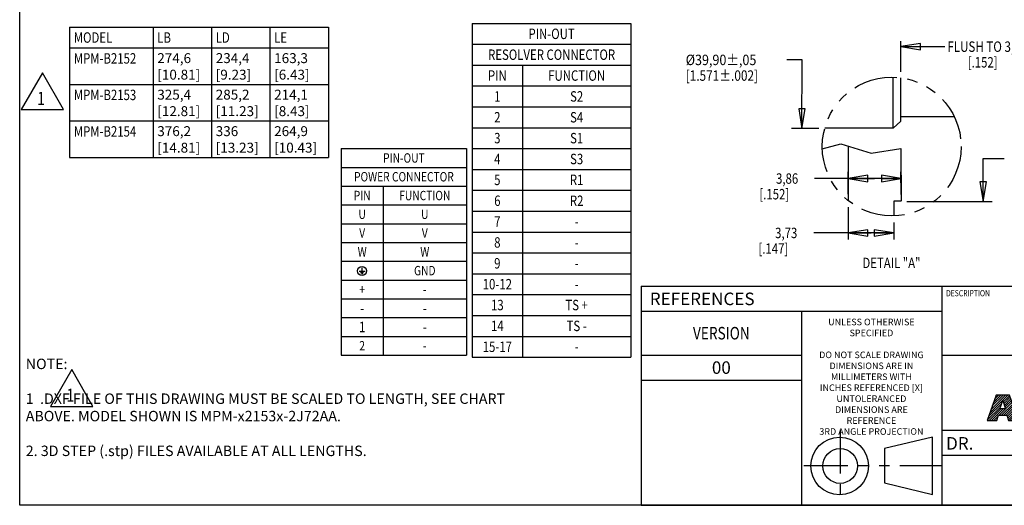
# Model space of a CAD drawing. Units: inches. Extents: x 1.2 to 15.8, y 0.3 to 10.5.
# Drawn here: x 1.2 to 10.7, y 0.5 to 5.2 of the extents above; entities that cross this region are included whole.
import ezdxf
from ezdxf.enums import TextEntityAlignment as Align

# ---------------------------------------------------------------- set-up
doc = ezdxf.new("R2010")
doc.units = ezdxf.units.IN
doc.header["$LTSCALE"] = 0.935
doc.header["$MEASUREMENT"] = 0
doc.linetypes.add('PHANTOM', pattern=[0.8, 0.45, -0.05, 0.1, -0.05, 0.1, -0.05])
doc.layers.get('0').update_dxf_attribs({"linetype": 'CONTINUOUS'})
doc.layers.add('DEFAULT_3', color=7, linetype='PHANTOM')
doc.styles.get("Standard").update_dxf_attribs({"font": 'txt', "width": 0.8})
doc.styles.add('TEXTSTYLE_1', font='txt')
doc.dimstyles.new('DIMSTYLE_5', dxfattribs={"dimtxt": 0.1, "dimasz": 0.1875, "dimexe": 0.18, "dimexo": 0.0625, "dimgap": 0.09, "dimtad": 0, "dimtih": 1, "dimtoh": 1, "dimdec": 3, "dimzin": 4, "dimdsep": 46, "dimtxsty": 'STANDARD', "dimblk": 'CLOSED', "dimblk1": 'CLOSED', "dimblk2": 'CLOSED', "dimcen": 0.09, "dimadec": 0, "dimazin": 0, "dimtp": 0.005, "dimtm": 0.005, "dimtfac": 1, "dimtdec": 3, "dimtofl": 0, "dimtmove": 0, "dimatfit": 3, "dimldrblk": 'CLOSED', "dimfxl": 1, "dimtolj": 1, "dimtzin": 4, "dimarcsym": 0})

# ---------------------------------------------------------------- blocks, each defined once
blk = doc.blocks.new('ROCKWELL_LOGO_BL0', base_point=(11.653, 1.5714))
at = {"color": 7, "linetype": 'CONTINUOUS'}
for p, q in [((11.1065, 1.8347), (11.1065, 1.5945)), ((11.2558, 1.8347), (11.1065, 1.8347)), ((11.1065, 1.7006), (11.2406, 1.8347)), ((11.1065, 1.7227), (11.2185, 1.8347)), ((11.1065, 1.7448), (11.1964, 1.8347)), ((11.1065, 1.7669), (11.1743, 1.8347)), ((11.1065, 1.789), (11.1522, 1.8347)), ((11.1065, 1.8111), (11.1301, 1.8347)), ((11.1065, 1.8332), (11.108, 1.8347)), ((11.1108, 1.5945), (11.3307, 1.8143)), ((11.2093, 1.7813), (11.2625, 1.8345)), ((11.2148, 1.6764), (11.3406, 1.8022)), ((11.2308, 1.7807), (11.283, 1.833)), ((11.2473, 1.7751), (11.3014, 1.8292)), ((11.2559, 1.7616), (11.3174, 1.8231)), ((11.7902, 1.8347), (11.7902, 1.5945)), ((11.877, 1.8347), (11.7902, 1.8347)), ((11.7902, 1.7656), (11.8593, 1.8347)), ((11.7902, 1.7877), (11.8372, 1.8347)), ((11.7902, 1.8098), (11.8151, 1.8347)), ((11.7902, 1.8319), (11.793, 1.8347)), ((11.7902, 1.7436), (11.877, 1.8303)), ((11.7902, 1.7215), (11.877, 1.8082)), ((11.877, 1.5945), (11.877, 1.8347)), ((12.673, 1.8347), (12.588, 1.8347)), ((12.588, 1.8347), (12.588, 1.5945)), ((12.588, 1.7679), (12.6548, 1.8347)), ((12.588, 1.79), (12.6327, 1.8347)), ((12.588, 1.8121), (12.6106, 1.8347)), ((12.588, 1.8342), (12.5885, 1.8347)), ((12.588, 1.7458), (12.673, 1.8308)), ((12.588, 1.7237), (12.673, 1.8087)), ((12.673, 1.5945), (12.673, 1.8347)), ((12.784, 1.8347), (12.699, 1.8347)), ((12.699, 1.8347), (12.699, 1.5945)), ((12.699, 1.7685), (12.7653, 1.8347)), ((12.699, 1.7906), (12.7432, 1.8347)), ((12.699, 1.8127), (12.7211, 1.8347)), ((12.699, 1.7464), (12.784, 1.8313)), ((12.699, 1.7243), (12.784, 1.8092)), ((12.784, 1.5945), (12.784, 1.8347)), ((11.1065, 1.6785), (11.1951, 1.7671)), ((11.1065, 1.6565), (11.1951, 1.745)), ((11.1065, 1.6123), (11.2242, 1.7299)), ((11.1065, 1.6344), (11.2019, 1.7297)), ((11.1951, 1.7297), (11.1951, 1.7813)), ((11.1951, 1.7813), (11.2206, 1.7813)), ((11.2188, 1.7297), (11.1951, 1.7297)), ((11.2342, 1.6737), (11.3469, 1.7863)), ((11.2456, 1.663), (11.3484, 1.7657)), ((11.2497, 1.645), (11.3065, 1.7017)), ((11.3571, 1.6861), (11.4478, 1.7767)), ((11.3587, 1.6656), (11.4707, 1.7776)), ((11.3593, 1.7103), (11.4214, 1.7724)), ((11.3631, 1.6479), (11.4917, 1.7765)), ((11.3701, 1.6328), (11.4538, 1.7165)), ((11.4404, 1.5926), (11.5728, 1.725)), ((11.4609, 1.591), (11.5775, 1.7076)), ((11.4633, 1.726), (11.5107, 1.7734)), ((11.4799, 1.7204), (11.5278, 1.7683)), ((11.4837, 1.658), (11.5653, 1.7395)), ((11.4857, 1.7042), (11.5426, 1.7611)), ((11.4869, 1.6832), (11.5551, 1.7515)), ((11.5928, 1.6787), (11.6915, 1.7774)), ((11.5933, 1.7013), (11.6666, 1.7746)), ((11.5954, 1.6592), (11.7137, 1.7775)), ((11.6006, 1.6423), (11.7345, 1.7762)), ((11.602, 1.732), (11.6335, 1.7636)), ((11.6084, 1.628), (11.6901, 1.7097)), ((11.7012, 1.7208), (11.7538, 1.7734)), ((11.7292, 1.7267), (11.7666, 1.7641)), ((11.7486, 1.724), (11.7666, 1.742)), ((11.765, 1.7183), (11.7666, 1.7199)), ((11.7666, 1.7176), (11.7666, 1.7704)), ((11.7902, 1.6994), (11.877, 1.7861)), ((11.7902, 1.6773), (11.877, 1.764)), ((11.7902, 1.6552), (11.877, 1.7419)), ((11.7902, 1.6331), (11.877, 1.7198)), ((11.9201, 1.774), (11.8776, 1.6946)), ((11.8819, 1.7027), (11.9533, 1.774)), ((11.8836, 1.6822), (11.9754, 1.774)), ((11.8908, 1.6673), (11.9975, 1.774)), ((11.898, 1.6525), (12.0063, 1.7607)), ((11.9052, 1.6376), (11.9681, 1.7004)), ((11.9073, 1.7501), (11.9312, 1.774)), ((12.0147, 1.774), (11.9201, 1.774)), ((11.9644, 1.6946), (12.0147, 1.774)), ((12.1003, 1.774), (12.0153, 1.774)), ((12.0153, 1.774), (12.0554, 1.5945)), ((12.0161, 1.7705), (12.0196, 1.774)), ((12.0201, 1.7525), (12.0417, 1.774)), ((12.0242, 1.7344), (12.0638, 1.774)), ((12.0282, 1.7163), (12.0859, 1.774)), ((12.0322, 1.6983), (12.1013, 1.7673)), ((12.0362, 1.6802), (12.1043, 1.7482)), ((12.0403, 1.6621), (12.1072, 1.7291)), ((12.0443, 1.6441), (12.1102, 1.7099)), ((12.061, 1.5945), (12.2406, 1.774)), ((12.1185, 1.6563), (12.1003, 1.774)), ((12.1367, 1.774), (12.1185, 1.6563)), ((12.1217, 1.6772), (12.2185, 1.774)), ((12.1257, 1.7034), (12.1964, 1.774)), ((12.1298, 1.7295), (12.1743, 1.774)), ((12.1338, 1.7557), (12.1522, 1.774)), ((12.241, 1.774), (12.1367, 1.774)), ((12.1646, 1.5945), (12.1864, 1.7164)), ((12.1864, 1.7164), (12.2082, 1.5945)), ((12.1892, 1.7006), (12.2442, 1.7556)), ((12.1926, 1.6819), (12.2475, 1.7368)), ((12.196, 1.6631), (12.2508, 1.718)), ((12.1993, 1.6444), (12.2541, 1.6992)), ((12.2157, 1.5945), (12.3457, 1.7244)), ((12.2616, 1.6563), (12.241, 1.774)), ((12.2774, 1.774), (12.2616, 1.6563)), ((12.2626, 1.6635), (12.3521, 1.753)), ((12.266, 1.689), (12.3511, 1.774)), ((12.2694, 1.7145), (12.329, 1.774)), ((12.2728, 1.74), (12.3069, 1.774)), ((12.2763, 1.7655), (12.2848, 1.774)), ((12.3569, 1.774), (12.2774, 1.774)), ((12.3162, 1.5945), (12.3569, 1.774)), ((12.3608, 1.6954), (12.441, 1.7756)), ((12.3612, 1.6737), (12.465, 1.7775)), ((12.3644, 1.6548), (12.4865, 1.7769)), ((12.3659, 1.7226), (12.4115, 1.7682)), ((12.3704, 1.6387), (12.4452, 1.7135)), ((12.3789, 1.6251), (12.455, 1.7012)), ((12.3898, 1.6139), (12.4771, 1.7012)), ((12.4904, 1.7012), (12.4455, 1.7012)), ((12.4616, 1.6636), (12.5455, 1.7475)), ((12.4681, 1.7364), (12.5052, 1.7735)), ((12.4834, 1.7296), (12.5212, 1.7674)), ((12.4837, 1.6636), (12.554, 1.7339)), ((12.4895, 1.7136), (12.5346, 1.7587)), ((12.5058, 1.6636), (12.5601, 1.7179)), ((12.5279, 1.6636), (12.5639, 1.6996)), ((12.588, 1.7016), (12.673, 1.7866)), ((12.588, 1.6795), (12.673, 1.7645)), ((12.588, 1.6574), (12.673, 1.7424)), ((12.588, 1.6353), (12.673, 1.7203)), ((12.699, 1.7022), (12.784, 1.7871)), ((12.699, 1.6801), (12.784, 1.765)), ((12.699, 1.658), (12.784, 1.7429)), ((12.699, 1.6359), (12.784, 1.7208)), ((12.699, 1.6138), (12.784, 1.6987)), ((11.1329, 1.5945), (11.1994, 1.6609)), ((11.155, 1.5945), (11.1994, 1.6388)), ((11.1771, 1.5945), (11.1994, 1.6167)), ((11.1994, 1.5945), (11.1994, 1.6764)), ((11.1994, 1.6764), (11.2194, 1.6764)), ((11.2534, 1.6266), (11.3203, 1.6935)), ((11.2566, 1.6076), (11.3306, 1.6817)), ((11.2655, 1.5945), (11.3376, 1.6665)), ((11.2876, 1.5945), (11.3423, 1.6491)), ((11.3097, 1.5945), (11.3458, 1.6306)), ((11.3318, 1.5945), (11.3496, 1.6123)), ((11.3796, 1.6201), (11.4493, 1.6899)), ((11.3914, 1.6099), (11.4503, 1.6688)), ((11.4056, 1.602), (11.4548, 1.6512)), ((11.422, 1.5963), (11.4675, 1.6418)), ((11.4834, 1.5914), (11.5791, 1.6871)), ((11.5091, 1.595), (11.577, 1.6629)), ((11.5504, 1.6142), (11.5591, 1.6229)), ((11.6188, 1.6163), (11.6848, 1.6823)), ((11.6315, 1.6069), (11.6888, 1.6642)), ((11.6464, 1.5997), (11.6982, 1.6515)), ((11.6635, 1.5947), (11.7126, 1.6438)), ((11.6827, 1.5919), (11.7328, 1.6419)), ((11.7038, 1.5908), (11.7626, 1.6496)), ((11.7267, 1.5917), (11.7684, 1.6333)), ((11.7523, 1.5951), (11.7684, 1.6112)), ((11.7684, 1.5993), (11.7684, 1.6527)), ((11.7902, 1.611), (11.877, 1.6977)), ((11.7958, 1.5945), (11.877, 1.6756)), ((11.8179, 1.5945), (11.877, 1.6535)), ((11.84, 1.5945), (11.877, 1.6314)), ((11.8621, 1.5945), (11.877, 1.6093)), ((11.8776, 1.6946), (11.9261, 1.5945)), ((11.9125, 1.6227), (11.9718, 1.682)), ((11.9197, 1.6078), (11.98, 1.6682)), ((11.9284, 1.5945), (11.9883, 1.6543)), ((11.9505, 1.5945), (11.9965, 1.6404)), ((12.0238, 1.5945), (11.9644, 1.6946)), ((11.9726, 1.5945), (12.0047, 1.6266)), ((11.9947, 1.5945), (12.013, 1.6127)), ((12.0483, 1.626), (12.1131, 1.6908)), ((12.0524, 1.6079), (12.1161, 1.6716)), ((12.0831, 1.5945), (12.1823, 1.6937)), ((12.1052, 1.5945), (12.1775, 1.6668)), ((12.1273, 1.5945), (12.1727, 1.6399)), ((12.1494, 1.5945), (12.1679, 1.6129)), ((12.2027, 1.6256), (12.2574, 1.6804)), ((12.206, 1.6069), (12.2607, 1.6616)), ((12.2378, 1.5945), (12.3392, 1.6959)), ((12.2599, 1.5945), (12.3327, 1.6673)), ((12.282, 1.5945), (12.3263, 1.6387)), ((12.3041, 1.5945), (12.3198, 1.6102)), ((12.403, 1.605), (12.449, 1.651)), ((12.4185, 1.5984), (12.4611, 1.641)), ((12.436, 1.5939), (12.4787, 1.6365)), ((12.4455, 1.6636), (12.5656, 1.6636)), ((12.4557, 1.5914), (12.5001, 1.6358)), ((12.4773, 1.5909), (12.5245, 1.6381)), ((12.5003, 1.5918), (12.5528, 1.6444)), ((12.5251, 1.5945), (12.5528, 1.6223)), ((12.55, 1.6636), (12.5654, 1.6791)), ((12.5528, 1.6011), (12.5528, 1.6472)), ((12.5656, 1.6636), (12.5656, 1.6745)), ((12.588, 1.6132), (12.673, 1.6982)), ((12.5913, 1.5945), (12.673, 1.6761)), ((12.6134, 1.5945), (12.673, 1.654)), ((12.6355, 1.5945), (12.673, 1.6319)), ((12.6576, 1.5945), (12.673, 1.6098)), ((12.7018, 1.5945), (12.784, 1.6766)), ((12.7239, 1.5945), (12.784, 1.6545)), ((12.746, 1.5945), (12.784, 1.6324)), ((12.7681, 1.5945), (12.784, 1.6103)), ((10.6071, 1.5556), (10.5215, 1.3117)), ((10.5469, 1.3841), (10.7184, 1.5556)), ((10.5588, 1.4181), (10.6963, 1.5556)), ((10.5708, 1.4522), (10.6743, 1.5556)), ((10.5827, 1.4862), (10.6522, 1.5556)), ((10.5947, 1.5202), (10.6301, 1.5556)), ((10.6066, 1.5543), (10.608, 1.5556)), ((10.7363, 1.5556), (10.6071, 1.5556)), ((10.6748, 1.4899), (10.7374, 1.5525)), ((10.6804, 1.4734), (10.7432, 1.5362)), ((10.686, 1.4569), (10.749, 1.5199)), ((10.823, 1.3117), (10.7363, 1.5556)), ((11.0536, 1.4488), (11.1604, 1.5556)), ((11.0702, 1.4434), (11.1792, 1.5523)), ((11.0912, 1.5556), (11.0912, 1.4944)), ((11.1792, 1.5556), (11.0912, 1.5556)), ((11.0912, 1.5085), (11.1383, 1.5556)), ((11.0912, 1.5306), (11.1162, 1.5556)), ((11.0912, 1.5527), (11.0941, 1.5556)), ((11.0912, 1.4422), (11.1792, 1.5302)), ((11.1065, 1.5945), (11.1994, 1.5945)), ((11.1792, 1.4944), (11.1792, 1.5556)), ((11.1992, 1.5945), (11.1994, 1.5946)), ((11.2582, 1.5945), (11.3547, 1.5945)), ((11.3539, 1.5945), (11.3544, 1.595)), ((11.7902, 1.5945), (11.877, 1.5945)), ((11.9261, 1.5945), (12.0238, 1.5945)), ((12.0168, 1.5945), (12.0212, 1.5989)), ((12.0425, 1.4434), (12.1548, 1.5556)), ((12.0554, 1.5945), (12.1646, 1.5945)), ((12.0646, 1.4434), (12.162, 1.5408)), ((12.162, 1.5556), (12.074, 1.5556)), ((12.074, 1.5556), (12.074, 1.4944)), ((12.074, 1.497), (12.1327, 1.5556)), ((12.074, 1.5191), (12.1106, 1.5556)), ((12.074, 1.5412), (12.0885, 1.5556)), ((12.074, 1.4307), (12.162, 1.5187)), ((12.162, 1.4944), (12.162, 1.5556)), ((12.2082, 1.5945), (12.3162, 1.5945)), ((12.3088, 1.5556), (12.2208, 1.5556)), ((12.2208, 1.5556), (12.2208, 1.5156)), ((12.2208, 1.5333), (12.2431, 1.5556)), ((12.2208, 1.5554), (12.221, 1.5556)), ((12.2208, 1.5156), (12.3088, 1.5156)), ((12.2252, 1.5156), (12.2652, 1.5556)), ((12.2473, 1.5156), (12.2873, 1.5556)), ((12.2694, 1.5156), (12.3088, 1.555)), ((12.2915, 1.5156), (12.3088, 1.5329)), ((12.3088, 1.5156), (12.3088, 1.5556)), ((12.588, 1.5945), (12.673, 1.5945)), ((12.699, 1.5945), (12.784, 1.5945)), ((10.523, 1.316), (10.6493, 1.4423)), ((10.535, 1.3501), (10.6607, 1.4758)), ((10.5409, 1.3117), (10.6525, 1.4234)), ((10.563, 1.3117), (10.6746, 1.4234)), ((10.6378, 1.3645), (10.6967, 1.4234)), ((10.6429, 1.4234), (10.6702, 1.5035)), ((10.6975, 1.4234), (10.6429, 1.4234)), ((10.6599, 1.3645), (10.7664, 1.471)), ((10.6702, 1.5035), (10.6975, 1.4234)), ((10.682, 1.3645), (10.7722, 1.4547)), ((10.6916, 1.4404), (10.7548, 1.5036)), ((10.6973, 1.424), (10.7606, 1.4873)), ((10.7041, 1.3645), (10.778, 1.4384)), ((10.713, 1.3513), (10.7838, 1.4221)), ((10.8267, 1.4944), (10.8267, 1.3676)), ((10.9147, 1.4944), (10.8267, 1.4944)), ((10.8267, 1.4208), (10.9002, 1.4944)), ((10.8267, 1.4429), (10.8781, 1.4944)), ((10.8267, 1.465), (10.856, 1.4944)), ((10.8267, 1.4871), (10.8339, 1.4944)), ((10.8267, 1.3987), (10.9147, 1.4867)), ((10.8267, 1.3766), (10.9147, 1.4646)), ((10.8275, 1.3553), (10.9147, 1.4425)), ((10.8322, 1.338), (10.9147, 1.4204)), ((10.8908, 1.3081), (11.0342, 1.4515)), ((10.9147, 1.3888), (10.9147, 1.4944)), ((10.9161, 1.3113), (11.0342, 1.4294)), ((10.9461, 1.3856), (11.0342, 1.4736)), ((10.9462, 1.4944), (10.9462, 1.3888)), ((11.0342, 1.4944), (10.9462, 1.4944)), ((10.9462, 1.4077), (11.0328, 1.4944)), ((10.9462, 1.4298), (11.0107, 1.4944)), ((10.9462, 1.4519), (10.9886, 1.4944)), ((10.9462, 1.474), (10.9665, 1.4944)), ((11.0342, 1.3117), (11.0342, 1.4944)), ((11.0536, 1.4944), (11.0536, 1.4434)), ((11.0912, 1.4944), (11.0536, 1.4944)), ((11.0536, 1.4709), (11.077, 1.4944)), ((11.0536, 1.493), (11.0549, 1.4944)), ((11.0536, 1.4434), (11.0912, 1.4434)), ((11.0912, 1.4201), (11.1792, 1.5081)), ((11.0912, 1.376), (11.2096, 1.4944)), ((11.0912, 1.3981), (11.1875, 1.4944)), ((11.0912, 1.4434), (11.0912, 1.3117)), ((11.0912, 1.3539), (11.1792, 1.4418)), ((11.0912, 1.3318), (11.1792, 1.4197)), ((11.2168, 1.4944), (11.1792, 1.4944)), ((11.1792, 1.3117), (11.1792, 1.4434)), ((11.1792, 1.4434), (11.2168, 1.4434)), ((11.1807, 1.4434), (11.2168, 1.4794)), ((11.2028, 1.4434), (11.2168, 1.4573)), ((11.2168, 1.4434), (11.2168, 1.4944)), ((11.2208, 1.3951), (11.3235, 1.4977)), ((11.2209, 1.4172), (11.299, 1.4954)), ((11.2238, 1.3759), (11.3455, 1.4977)), ((11.2273, 1.4457), (11.2681, 1.4865)), ((11.2293, 1.3594), (11.3656, 1.4957)), ((11.2373, 1.3452), (11.3149, 1.4229)), ((11.2925, 1.3121), (11.435, 1.4546)), ((11.3117, 1.3092), (11.4416, 1.439)), ((11.3327, 1.3081), (11.4452, 1.4206)), ((11.3373, 1.4453), (11.3838, 1.4918)), ((11.3484, 1.4343), (11.4, 1.4859)), ((11.3522, 1.3939), (11.4257, 1.4674)), ((11.3523, 1.4161), (11.414, 1.4778)), ((11.4685, 1.3556), (11.6109, 1.4979)), ((11.4685, 1.4944), (11.4685, 1.3117)), ((11.5517, 1.4944), (11.4685, 1.4944)), ((11.4685, 1.4218), (11.5411, 1.4944)), ((11.4685, 1.4439), (11.519, 1.4944)), ((11.4685, 1.466), (11.4969, 1.4944)), ((11.4685, 1.4881), (11.4748, 1.4944)), ((11.4685, 1.3777), (11.5843, 1.4934)), ((11.4685, 1.3998), (11.5519, 1.4831)), ((11.4685, 1.3335), (11.5567, 1.4216)), ((11.5523, 1.4622), (11.5517, 1.4944)), ((11.5565, 1.3117), (11.5565, 1.4173)), ((11.5766, 1.4415), (11.6318, 1.4967)), ((11.5862, 1.429), (11.649, 1.4918)), ((11.5875, 1.364), (11.721, 1.4975)), ((11.5875, 1.4082), (11.6622, 1.4829)), ((11.5875, 1.3861), (11.6712, 1.4698)), ((11.5875, 1.3419), (11.6773, 1.4318)), ((11.5875, 1.4173), (11.5875, 1.3117)), ((11.6749, 1.4735), (11.6882, 1.4868)), ((11.6754, 1.3117), (11.6754, 1.4173)), ((11.6873, 1.4418), (11.7429, 1.4974)), ((11.7032, 1.4355), (11.7611, 1.4935)), ((11.707, 1.4172), (11.7755, 1.4857)), ((11.707, 1.3951), (11.7859, 1.474)), ((11.707, 1.373), (11.7918, 1.4578)), ((11.707, 1.3509), (11.7944, 1.4383)), ((11.707, 1.4173), (11.707, 1.3117)), ((11.707, 1.3288), (11.7949, 1.4168)), ((11.7949, 1.3117), (11.7949, 1.4216)), ((11.8155, 1.3711), (11.8687, 1.4242)), ((11.8161, 1.3495), (11.8943, 1.4277)), ((11.8223, 1.3337), (11.9162, 1.4276)), ((11.8329, 1.3222), (11.9369, 1.4262)), ((11.8362, 1.458), (11.8734, 1.4953)), ((11.8362, 1.4801), (11.8463, 1.4903)), ((11.8362, 1.4877), (11.8362, 1.4367)), ((11.8376, 1.4374), (11.8978, 1.4976)), ((11.8718, 1.4495), (11.9202, 1.4978)), ((11.8852, 1.3082), (12.0209, 1.4439)), ((11.8969, 1.4525), (11.9409, 1.4964)), ((11.9126, 1.3134), (12.0236, 1.4244)), ((11.9172, 1.4507), (11.9599, 1.4934)), ((11.9242, 1.3914), (12.0045, 1.4717)), ((11.9332, 1.4446), (11.977, 1.4883)), ((11.9426, 1.4319), (11.9919, 1.4812)), ((11.9435, 1.3886), (12.0143, 1.4594)), ((12.0237, 1.3117), (12.0237, 1.4228)), ((12.074, 1.4944), (12.0364, 1.4944)), ((12.0364, 1.4944), (12.0364, 1.4434)), ((12.0364, 1.4594), (12.0714, 1.4944)), ((12.0364, 1.4815), (12.0493, 1.4944)), ((12.0364, 1.4434), (12.074, 1.4434)), ((12.074, 1.4086), (12.162, 1.4966)), ((12.074, 1.3865), (12.1819, 1.4944)), ((12.074, 1.3644), (12.2002, 1.4906)), ((12.074, 1.4434), (12.074, 1.3117)), ((12.074, 1.3423), (12.162, 1.4303)), ((12.2002, 1.4944), (12.162, 1.4944)), ((12.162, 1.4434), (12.2002, 1.4434)), ((12.162, 1.3117), (12.162, 1.4434)), ((12.1751, 1.4434), (12.2002, 1.4685)), ((12.1972, 1.4434), (12.2002, 1.4464)), ((12.2002, 1.4434), (12.2002, 1.4944)), ((12.3088, 1.4937), (12.2208, 1.4937)), ((12.2208, 1.4937), (12.2208, 1.3117)), ((12.2208, 1.4228), (12.2917, 1.4937)), ((12.2208, 1.4449), (12.2697, 1.4937)), ((12.2208, 1.467), (12.2476, 1.4937)), ((12.2208, 1.4891), (12.2255, 1.4937)), ((12.2208, 1.4007), (12.3088, 1.4887)), ((12.2208, 1.3786), (12.3088, 1.4666)), ((12.2208, 1.3565), (12.3088, 1.4445)), ((12.2208, 1.3344), (12.3088, 1.4224)), ((12.3088, 1.3117), (12.3088, 1.4937)), ((12.3285, 1.3979), (12.4282, 1.4977)), ((12.329, 1.4206), (12.4033, 1.4948)), ((12.331, 1.3784), (12.4504, 1.4977)), ((12.3362, 1.3614), (12.4708, 1.496)), ((12.3377, 1.4513), (12.3703, 1.4839)), ((12.3438, 1.3469), (12.4233, 1.4265)), ((12.4168, 1.3094), (12.5486, 1.4412)), ((12.4377, 1.3082), (12.5527, 1.4232)), ((12.4426, 1.4457), (12.4893, 1.4925)), ((12.4541, 1.3689), (12.5417, 1.4564)), ((12.4553, 1.4363), (12.5057, 1.4868)), ((12.4598, 1.4188), (12.5201, 1.479)), ((12.4602, 1.397), (12.5321, 1.469)), ((12.5769, 1.3591), (12.7157, 1.4979)), ((12.6601, 1.4944), (12.5769, 1.4944)), ((12.5769, 1.4944), (12.5769, 1.3117)), ((12.5769, 1.4254), (12.6459, 1.4944)), ((12.5769, 1.4475), (12.6238, 1.4944)), ((12.5769, 1.4696), (12.6017, 1.4944)), ((12.5769, 1.4917), (12.5796, 1.4944)), ((12.5769, 1.4033), (12.6602, 1.4866)), ((12.5769, 1.3812), (12.6606, 1.4649)), ((12.5769, 1.337), (12.6654, 1.4255)), ((12.6607, 1.4622), (12.6601, 1.4944)), ((12.6628, 1.467), (12.6872, 1.4915)), ((12.6649, 1.3117), (12.6649, 1.4173)), ((12.6821, 1.4421), (12.7367, 1.4968)), ((12.6938, 1.4318), (12.7541, 1.492)), ((12.6958, 1.4117), (12.7676, 1.4835)), ((12.6958, 1.3896), (12.7773, 1.4711)), ((12.6958, 1.3675), (12.783, 1.4546)), ((12.6958, 1.3454), (12.7844, 1.434)), ((12.6958, 1.4173), (12.6958, 1.3117)), ((12.7844, 1.3117), (12.7844, 1.4385)), ((10.585, 1.3117), (10.627, 1.3537)), ((10.6071, 1.3117), (10.6181, 1.3227)), ((10.615, 1.3117), (10.6301, 1.3645)), ((10.6301, 1.3645), (10.709, 1.3645)), ((10.709, 1.3645), (10.7248, 1.3117)), ((10.718, 1.3343), (10.7896, 1.4058)), ((10.7231, 1.3172), (10.7954, 1.3895)), ((10.7397, 1.3117), (10.8012, 1.3732)), ((10.7618, 1.3117), (10.807, 1.3569)), ((10.7839, 1.3117), (10.8128, 1.3406)), ((10.806, 1.3117), (10.8186, 1.3243)), ((10.8411, 1.3247), (10.9147, 1.3983)), ((10.8539, 1.3155), (10.9157, 1.3772)), ((10.8705, 1.31), (10.9252, 1.3647)), ((10.9504, 1.3433), (10.9511, 1.3117)), ((10.9508, 1.324), (11.0342, 1.4073)), ((10.9607, 1.3117), (11.0342, 1.3852)), ((10.9828, 1.3117), (11.0342, 1.3631)), ((11.0049, 1.3117), (11.0342, 1.341)), ((11.0933, 1.3117), (11.1792, 1.3976)), ((11.1154, 1.3117), (11.1792, 1.3755)), ((11.1375, 1.3117), (11.1792, 1.3534)), ((11.1596, 1.3117), (11.1792, 1.3313)), ((11.2477, 1.3336), (11.314, 1.3998)), ((11.2605, 1.3243), (11.3161, 1.3799)), ((11.2754, 1.3171), (11.323, 1.3646)), ((11.356, 1.3093), (11.4458, 1.3991)), ((11.3833, 1.3145), (11.4422, 1.3734)), ((11.4689, 1.3117), (11.5565, 1.3993)), ((11.491, 1.3117), (11.5565, 1.3772)), ((11.5131, 1.3117), (11.5565, 1.3551)), ((11.5352, 1.3117), (11.5565, 1.333)), ((11.5875, 1.3198), (11.6754, 1.4078)), ((11.6015, 1.3117), (11.6754, 1.3857)), ((11.6236, 1.3117), (11.6754, 1.3636)), ((11.6457, 1.3117), (11.6754, 1.3415)), ((11.712, 1.3117), (11.7949, 1.3947)), ((11.7341, 1.3117), (11.7949, 1.3726)), ((11.7562, 1.3117), (11.7949, 1.3505)), ((11.7783, 1.3117), (11.7949, 1.3284)), ((11.8469, 1.3141), (11.8967, 1.3639)), ((11.8643, 1.3094), (11.9091, 1.3542)), ((11.9345, 1.3918), (11.9436, 1.3918)), ((11.9411, 1.3384), (11.9418, 1.3117)), ((11.9416, 1.3203), (12.0237, 1.4024)), ((11.9551, 1.3117), (12.0237, 1.3803)), ((11.9772, 1.3117), (12.0237, 1.3582)), ((11.9993, 1.3117), (12.0237, 1.3361)), ((12.074, 1.3202), (12.162, 1.4082)), ((12.0876, 1.3117), (12.162, 1.3861)), ((12.1097, 1.3117), (12.162, 1.364)), ((12.1318, 1.3117), (12.162, 1.3419)), ((12.2208, 1.3123), (12.3088, 1.4003)), ((12.2423, 1.3117), (12.3088, 1.3782)), ((12.2644, 1.3117), (12.3088, 1.3561)), ((12.2865, 1.3117), (12.3088, 1.334)), ((12.354, 1.335), (12.4217, 1.4027)), ((12.3665, 1.3254), (12.4234, 1.3823)), ((12.3811, 1.3179), (12.4294, 1.3662)), ((12.398, 1.3127), (12.4468, 1.3616)), ((12.4606, 1.309), (12.5538, 1.4022)), ((12.4877, 1.314), (12.5505, 1.3768)), ((12.5769, 1.3149), (12.6649, 1.4029)), ((12.5959, 1.3117), (12.6649, 1.3808)), ((12.618, 1.3117), (12.6649, 1.3587)), ((12.6401, 1.3117), (12.6649, 1.3366)), ((12.6958, 1.3233), (12.7844, 1.4119)), ((12.7064, 1.3117), (12.7844, 1.3898)), ((12.7285, 1.3117), (12.7844, 1.3677)), ((12.7506, 1.3117), (12.7844, 1.3456)), ((12.7727, 1.3117), (12.7844, 1.3235)), ((10.5215, 1.3117), (10.615, 1.3117)), ((10.7248, 1.3117), (10.823, 1.3117)), ((10.9511, 1.3117), (11.0342, 1.3117)), ((11.027, 1.3117), (11.0342, 1.3189)), ((11.0912, 1.3117), (11.1792, 1.3117)), ((11.4685, 1.3117), (11.5565, 1.3117)), ((11.5875, 1.3117), (11.6754, 1.3117)), ((11.6678, 1.3117), (11.6754, 1.3194)), ((11.707, 1.3117), (11.7949, 1.3117)), ((11.9418, 1.3117), (12.0237, 1.3117)), ((12.0214, 1.3117), (12.0237, 1.314)), ((12.074, 1.3117), (12.162, 1.3117)), ((12.1539, 1.3117), (12.162, 1.3198)), ((12.2208, 1.3117), (12.3088, 1.3117)), ((12.3086, 1.3117), (12.3088, 1.3119)), ((12.5769, 1.3117), (12.6649, 1.3117)), ((12.6622, 1.3117), (12.6649, 1.3145)), ((12.6958, 1.3117), (12.7844, 1.3117))]:
    blk.add_line(p, q, dxfattribs=at)
for points in [[(11.3486, 1.7704), (11.3486, 1.8129), (11.3177, 1.8347), (11.2558, 1.8347)], [(11.2564, 1.7564), (11.2564, 1.7382), (11.2436, 1.7297), (11.2188, 1.7297)], [(11.2206, 1.7813), (11.2442, 1.7813), (11.2564, 1.7728), (11.2564, 1.7564)], [(11.291, 1.7061), (11.3292, 1.7158), (11.3486, 1.737), (11.3486, 1.7704)], [(11.3314, 1.6805), (11.3231, 1.6946), (11.3092, 1.7031), (11.291, 1.7061)], [(11.4681, 1.7777), (11.3941, 1.7777), (11.3571, 1.7473), (11.3571, 1.6873)], [(11.4493, 1.6873), (11.4493, 1.7134), (11.4554, 1.7267), (11.4681, 1.7267)], [(11.5791, 1.6873), (11.5791, 1.7473), (11.5421, 1.7777), (11.4681, 1.7777)], [(11.4681, 1.7267), (11.4802, 1.7267), (11.4869, 1.7134), (11.4869, 1.6873)], [(11.7035, 1.7777), (11.6295, 1.7777), (11.5925, 1.7473), (11.5925, 1.6873)], [(11.6847, 1.6861), (11.6847, 1.7128), (11.6986, 1.7267), (11.7278, 1.7267)], [(11.7666, 1.7704), (11.749, 1.7752), (11.7278, 1.7777), (11.7035, 1.7777)], [(11.7278, 1.7267), (11.7405, 1.7267), (11.7532, 1.7237), (11.7666, 1.7176)], [(12.4715, 1.7777), (12.3975, 1.7777), (12.3605, 1.7473), (12.3605, 1.6879)], [(12.4455, 1.7012), (12.443, 1.7243), (12.4509, 1.7364), (12.4685, 1.7364)], [(12.4685, 1.7364), (12.4831, 1.7364), (12.4904, 1.7243), (12.4904, 1.7012)], [(12.5656, 1.6745), (12.5656, 1.7431), (12.534, 1.7777), (12.4715, 1.7777)], [(11.2194, 1.6764), (11.2321, 1.6764), (11.2406, 1.6721), (11.2455, 1.6636)], [(11.2455, 1.6636), (11.2521, 1.6357), (11.2564, 1.6127), (11.2582, 1.5945)], [(11.3447, 1.6369), (11.3413, 1.6563), (11.3371, 1.6709), (11.3314, 1.6805)], [(11.3547, 1.5945), (11.3522, 1.6005), (11.3486, 1.6145), (11.3447, 1.6369)], [(11.3571, 1.6873), (11.3571, 1.623), (11.3941, 1.5908), (11.4681, 1.5908)], [(11.4681, 1.6418), (11.4554, 1.6418), (11.4493, 1.6569), (11.4493, 1.6873)], [(11.4869, 1.6873), (11.4869, 1.6569), (11.4802, 1.6418), (11.4681, 1.6418)], [(11.4681, 1.5908), (11.5421, 1.5908), (11.5791, 1.623), (11.5791, 1.6873)], [(11.5925, 1.6873), (11.5925, 1.623), (11.6295, 1.5908), (11.7035, 1.5908)], [(11.6962, 1.6533), (11.6883, 1.6612), (11.6847, 1.6721), (11.6847, 1.6861)], [(11.7278, 1.6418), (11.7144, 1.6418), (11.7041, 1.6454), (11.6962, 1.6533)], [(11.7684, 1.6527), (11.7563, 1.6454), (11.7423, 1.6418), (11.7278, 1.6418)], [(12.3605, 1.6879), (12.3605, 1.623), (12.3975, 1.5908), (12.4715, 1.5908)], [(12.4934, 1.6357), (12.4618, 1.6357), (12.4461, 1.6448), (12.4455, 1.6636)], [(12.5528, 1.6472), (12.5383, 1.6394), (12.5183, 1.6357), (12.4934, 1.6357)], [(11.7035, 1.5908), (11.7284, 1.5908), (11.7502, 1.5932), (11.7684, 1.5993)], [(12.4715, 1.5908), (12.5037, 1.5908), (12.531, 1.5939), (12.5528, 1.6011)], [(11.3333, 1.498), (11.258, 1.498), (11.2204, 1.4671), (11.2204, 1.4064)], [(11.3138, 1.4064), (11.3138, 1.4325), (11.3199, 1.4458), (11.3333, 1.4458)], [(11.4461, 1.4064), (11.4461, 1.4671), (11.4085, 1.498), (11.3333, 1.498)], [(11.3333, 1.4458), (11.346, 1.4458), (11.3527, 1.4325), (11.3527, 1.4064)], [(11.6148, 1.498), (11.582, 1.498), (11.5614, 1.4859), (11.5523, 1.4622)], [(11.5565, 1.4173), (11.5565, 1.4337), (11.5614, 1.4422), (11.5723, 1.4422)], [(11.5723, 1.4422), (11.582, 1.4422), (11.5875, 1.4337), (11.5875, 1.4173)], [(11.6724, 1.4671), (11.6645, 1.4877), (11.6457, 1.498), (11.6148, 1.498)], [(11.6955, 1.4907), (11.6821, 1.4846), (11.6748, 1.4768), (11.6724, 1.4671)], [(11.6754, 1.4173), (11.6754, 1.4337), (11.6803, 1.4422), (11.6912, 1.4422)], [(11.6912, 1.4422), (11.7015, 1.4422), (11.707, 1.4337), (11.707, 1.4173)], [(11.7306, 1.498), (11.7179, 1.498), (11.7064, 1.4956), (11.6955, 1.4907)], [(11.7866, 1.4729), (11.7773, 1.4895), (11.7585, 1.498), (11.7306, 1.498)], [(11.7949, 1.4216), (11.7949, 1.4458), (11.7919, 1.4634), (11.7866, 1.4729)], [(11.909, 1.4282), (11.8459, 1.4282), (11.815, 1.4058), (11.815, 1.3615)], [(11.912, 1.498), (11.8859, 1.498), (11.8605, 1.4944), (11.8362, 1.4877)], [(11.8362, 1.4367), (11.858, 1.447), (11.8781, 1.4525), (11.8969, 1.4525)], [(11.8969, 1.4525), (11.9272, 1.4525), (11.943, 1.4434), (11.9436, 1.4258)], [(11.9436, 1.4258), (11.9205, 1.427), (11.9124, 1.4279), (11.909, 1.4282)], [(12.0237, 1.4228), (12.0237, 1.4725), (11.986, 1.498), (11.912, 1.498)], [(12.441, 1.498), (12.3658, 1.498), (12.3282, 1.4671), (12.3282, 1.4064)], [(12.4216, 1.4064), (12.4216, 1.4325), (12.4277, 1.4458), (12.441, 1.4458)], [(12.5539, 1.4064), (12.5539, 1.4671), (12.5163, 1.498), (12.441, 1.498)], [(12.441, 1.4458), (12.4538, 1.4458), (12.4605, 1.4325), (12.4605, 1.4064)], [(12.7201, 1.498), (12.6898, 1.498), (12.6698, 1.4859), (12.6607, 1.4622)], [(12.6649, 1.4173), (12.6649, 1.4337), (12.6698, 1.4422), (12.6807, 1.4422)], [(12.6807, 1.4422), (12.6904, 1.4422), (12.6958, 1.4337), (12.6958, 1.4173)], [(12.7844, 1.4385), (12.7844, 1.478), (12.7626, 1.498), (12.7201, 1.498)], [(10.8267, 1.3676), (10.8267, 1.3281), (10.8479, 1.3081), (10.891, 1.3081)], [(10.891, 1.3081), (10.9201, 1.3075), (10.9401, 1.319), (10.9504, 1.3433)], [(10.9304, 1.3639), (10.9195, 1.3639), (10.9147, 1.3718), (10.9147, 1.3888)], [(10.9462, 1.3888), (10.9462, 1.3718), (10.9407, 1.3639), (10.9304, 1.3639)], [(11.2204, 1.4064), (11.2204, 1.3409), (11.258, 1.3081), (11.3333, 1.3081)], [(11.3333, 1.3603), (11.3199, 1.3603), (11.3138, 1.3754), (11.3138, 1.4064)], [(11.3527, 1.4064), (11.3527, 1.3754), (11.346, 1.3603), (11.3333, 1.3603)], [(11.3333, 1.3081), (11.4085, 1.3081), (11.4461, 1.3409), (11.4461, 1.4064)], [(11.815, 1.3615), (11.815, 1.3433), (11.8216, 1.3299), (11.8356, 1.3202)], [(11.8817, 1.3081), (11.9096, 1.3081), (11.929, 1.3178), (11.9411, 1.3384)], [(11.8956, 1.3712), (11.8956, 1.3845), (11.9084, 1.3918), (11.9345, 1.3918)], [(11.9163, 1.3536), (11.9023, 1.3536), (11.8956, 1.3591), (11.8956, 1.3712)], [(11.9363, 1.3633), (11.9314, 1.3566), (11.9248, 1.3536), (11.9163, 1.3536)], [(11.9436, 1.3918), (11.9436, 1.3779), (11.9411, 1.37), (11.9363, 1.3633)], [(12.3282, 1.4064), (12.3282, 1.3409), (12.3658, 1.3081), (12.441, 1.3081)], [(12.441, 1.3603), (12.4277, 1.3603), (12.4216, 1.3754), (12.4216, 1.4064)], [(12.4605, 1.4064), (12.4605, 1.3754), (12.4538, 1.3603), (12.441, 1.3603)], [(12.441, 1.3081), (12.4774, 1.3081), (12.5054, 1.3166), (12.5248, 1.3336)], [(12.5248, 1.3336), (12.5442, 1.3506), (12.5539, 1.3748), (12.5539, 1.4064)], [(11.8356, 1.3202), (11.8477, 1.3117), (11.8629, 1.3081), (11.8817, 1.3081)]]:
    blk.add_open_spline(points, degree=3, dxfattribs=at)
blk = doc.blocks.new('_CLOSED')
at = {"color": 0, "linetype": 'BYBLOCK'}
for p, q in [((0, 0), (-1, 0.167)), ((-1, 0.167), (-1, -0.167)), ((-1, -0.167), (0, 0)), ((-1, 0), (0, 0))]:
    blk.add_line(p, q, dxfattribs=at)
blk = doc.blocks.new('*D14')
at = {"color": 2, "linetype": 'CONTINUOUS'}
for p, q in [((9.1902, 3.3577), (9.1902, 3.0487)), ((9.6269, 3.2119), (9.6269, 3.0487)), ((9.4085, 3.1112), (8.8595, 3.1112)), ((9.1902, 3.1112), (9.4085, 3.1112)), ((9.6269, 3.1112), (9.4085, 3.1112))]:
    blk.add_line(p, q, dxfattribs=at)
at = {"color": 2, "linetype": 'CONTINUOUS', "xscale": 0.1875, "yscale": 0.1875, "zscale": 0.1875, "rotation": 180}
blk.add_blockref('_CLOSED', (9.1902, 3.1112), dxfattribs=at)
at = {"color": 2, "linetype": 'CONTINUOUS', "xscale": 0.1875, "yscale": 0.1875, "zscale": 0.1875}
blk.add_blockref('_CLOSED', (9.6269, 3.1112), dxfattribs=at)
at = {"color": 2, "linetype": 'CONTINUOUS', "width": 0.8}
for s, p in [('3,73', (8.4895, 3.0612)), ('[.147]', (8.3295, 2.9112))]:
    blk.add_text(s, height=0.1, dxfattribs=at).set_placement(p)
blk = doc.blocks.new('*D15')
at = {"color": 2, "linetype": 'CONTINUOUS'}
for p, q in [((9.1902, 3.4827), (9.1901, 3.6954)), ((9.6957, 3.4784), (9.6956, 3.6956)), ((9.4429, 3.633), (8.8683, 3.6328)), ((9.1901, 3.6329), (9.4429, 3.633)), ((9.6957, 3.6331), (9.4429, 3.633))]:
    blk.add_line(p, q, dxfattribs=at)
at = {"color": 2, "linetype": 'CONTINUOUS', "xscale": 0.1875, "yscale": 0.1875, "zscale": 0.1875}
for p, rotation in [((9.1901, 3.6329), 180.026032), ((9.6957, 3.6331), 0.026032)]:
    blk.add_blockref('_CLOSED', p, dxfattribs=dict(at, rotation=rotation))
at = {"color": 2, "linetype": 'CONTINUOUS', "width": 0.8}
for s, p in [('3,86', (8.4983, 3.5827)), ('[.152]', (8.3383, 3.4327))]:
    blk.add_text(s, height=0.1, dxfattribs=at).set_placement(p)
blk = doc.blocks.new('FLAG_NOTE_BL1', base_point=(1.7491, 1.6246))
at = {"color": 2, "linetype": 'CONTINUOUS'}
for p, q in [((1.7491, 1.8004), (1.5461, 1.4488)), ((1.9521, 1.4488), (1.7491, 1.8004)), ((1.5461, 1.4488), (1.9521, 1.4488))]:
    blk.add_line(p, q, dxfattribs=at)
at = {"color": 2, "linetype": 'CONTINUOUS', "width": 0.8}
blk.add_text('1', height=0.125, dxfattribs=at).set_placement((1.6981, 1.4941))
blk = doc.blocks.new('FLAG_NOTE_BL2', base_point=(1.468, 4.4692))
at = {"color": 2, "linetype": 'CONTINUOUS'}
for p, q in [((1.468, 4.645), (1.265, 4.2934)), ((1.671, 4.2934), (1.468, 4.645)), ((1.265, 4.2934), (1.671, 4.2934))]:
    blk.add_line(p, q, dxfattribs=at)
at = {"color": 2, "linetype": 'CONTINUOUS', "width": 0.8}
blk.add_text('1', height=0.125, dxfattribs=at).set_placement((1.417, 4.3387))
blk = doc.blocks.new('EARTH_BL3', base_point=(4.5309, 2.7463))
at = {"color": 7, "linetype": 'CONTINUOUS'}
for p, q in [((4.5041, 2.7457), (4.5608, 2.7457)), ((4.5309, 2.7463), (4.5309, 2.7782)), ((4.5156, 2.7326), (4.5461, 2.7326)), ((4.5248, 2.7228), (4.5379, 2.7228))]:
    blk.add_line(p, q, dxfattribs=at)
blk.add_circle((4.5309, 2.7463), 0.0434, dxfattribs=at)

msp = doc.modelspace()

# ---------------------------------------------------------------- linework, layer by layer
at = {"color": 7, "linetype": 'CONTINUOUS'}
for p, q in [((1.25, 0.5), (1.25, 10.5)), ((9.620734, 4.114532), (9.620734, 4.604134)), ((9.69521, 4.18344), (9.69521, 4.598338)), ((9.69521, 4.18344), (9.620734, 4.114532)), ((10.20819, 4.222651), (9.695536, 4.222651)), ((9.620734, 4.114532), (8.964788, 4.114532)), ((8.941549, 3.918507), (9.119885, 3.966483)), ((9.119885, 3.966483), (9.411137, 3.877394)), ((9.190219, 3.944969), (9.190219, 3.420162)), ((9.411137, 3.877394), (9.695536, 3.921938)), ((9.695536, 3.921938), (9.695766, 3.415913)), ((9.69561, 3.415379), (9.626567, 3.415366)), ((9.626852, 3.415366), (9.626852, 3.274351)), ((7.206045, 2.59987), (7.206045, 0.50003)), ((7.206045, 2.360066), (10.086494, 2.360066)), ((8.742167, 2.359965), (8.742167, 0.501576)), ((10.09481, 1.93998), (13.258756, 1.93998)), ((9.997741, 1.153832), (9.536501, 1.043134)), ((9.997741, 0.604957), (9.997741, 1.153832)), ((10.086494, 1.220062), (15.750084, 1.220062)), ((9.536501, 1.043134), (9.536501, 0.715654)), ((9.536501, 0.715654), (9.997741, 0.604957)), ((15.75, 0.5), (1.25, 0.5))]:
    msp.add_line(p, q, dxfattribs=at)
at = {"color": 2, "linetype": 'CONTINUOUS'}
for p, q in [((5.587419, 5.11994), (7.107419, 5.11994)), ((5.587419, 5.11994), (5.587419, 1.91994)), ((7.107419, 5.11994), (7.107419, 1.91994)), ((1.72862, 5.084482), (4.20862, 5.084482)), ((1.72862, 5.084482), (1.72862, 3.834482)), ((2.52862, 5.084482), (2.52862, 3.834482)), ((3.08862, 5.084482), (3.08862, 3.834482)), ((3.64862, 5.084482), (3.64862, 3.834482)), ((4.20862, 5.084482), (4.20862, 3.834482)), ((5.587419, 4.91994), (7.107419, 4.91994)), ((9.694492, 4.654877), (9.694492, 4.948032)), ((1.72862, 4.884482), (4.20862, 4.884482)), ((9.694492, 4.897734), (9.865533, 4.897)), ((9.865533, 4.897), (10.115533, 4.897)), ((5.587419, 4.71994), (7.107419, 4.71994)), ((6.067419, 4.71994), (6.067419, 1.91994)), ((8.74806, 4.769897), (8.602565, 4.769897)), ((8.745602, 4.112745), (8.74806, 4.769897)), ((1.72862, 4.534482), (4.20862, 4.534482)), ((5.587419, 4.51994), (7.107419, 4.51994)), ((5.587419, 4.31994), (7.107419, 4.31994)), ((1.72862, 4.184482), (4.20862, 4.184482)), ((5.587419, 4.11994), (7.107419, 4.11994)), ((8.908537, 4.113217), (8.647579, 4.11246)), ((4.332004, 3.919819), (5.532004, 3.919819)), ((4.332004, 3.919819), (4.332004, 1.939819)), ((5.532004, 3.919819), (5.532004, 1.939819)), ((5.587419, 3.91994), (7.107419, 3.91994)), ((1.72862, 3.834482), (4.20862, 3.834482)), ((10.484349, 3.413099), (10.482762, 3.825155)), ((10.482762, 3.825155), (10.68564, 3.825155)), ((4.332004, 3.739819), (5.532004, 3.739819)), ((5.587419, 3.71994), (7.107419, 3.71994)), ((4.332004, 3.559819), (5.532004, 3.559819)), ((4.732004, 3.559819), (4.732004, 1.939819)), ((5.587419, 3.51994), (7.107419, 3.51994)), ((9.752883, 3.413141), (10.569488, 3.413095)), ((4.332004, 3.379819), (5.532004, 3.379819)), ((5.587419, 3.31994), (7.107419, 3.31994)), ((4.332004, 3.199819), (5.532004, 3.199819)), ((5.587419, 3.11994), (7.107419, 3.11994)), ((4.332004, 3.019819), (5.532004, 3.019819)), ((4.332004, 2.839819), (5.532004, 2.839819)), ((5.587419, 2.91994), (7.107419, 2.91994)), ((4.332004, 2.659819), (5.532004, 2.659819)), ((5.587419, 2.71994), (7.107419, 2.71994)), ((7.206084, 2.60003), (15.750084, 2.60003)), ((7.206084, 2.60003), (7.206084, 0.50003)), ((10.087524, 2.60003), (10.087524, 0.50003)), ((4.332004, 2.479819), (5.532004, 2.479819)), ((5.587419, 2.51994), (7.107419, 2.51994)), ((7.206084, 2.36003), (10.087524, 2.36003)), ((8.742084, 2.36003), (8.742084, 0.50003)), ((4.332004, 2.299819), (5.532004, 2.299819)), ((5.587419, 2.31994), (7.107419, 2.31994)), ((4.332004, 2.119819), (5.532004, 2.119819)), ((5.587419, 2.11994), (7.107419, 2.11994)), ((4.332004, 1.939819), (5.532004, 1.939819)), ((5.587419, 1.91994), (7.107419, 1.91994)), ((7.206084, 1.94003), (8.742084, 1.94003)), ((10.087524, 1.94003), (13.255524, 1.94003)), ((7.206084, 1.70003), (8.742084, 1.70003)), ((10.087524, 1.22003), (15.750084, 1.22003)), ((10.087524, 0.98003), (15.750084, 0.98003)), ((7.206084, 0.50003), (15.750084, 0.50003))]:
    msp.add_line(p, q, dxfattribs=at)
for points in [[(9.882124, 4.928179), (9.694492, 4.897734), (9.881856, 4.86568), (9.882124, 4.928179)], [(8.715054, 4.30036), (8.745602, 4.112745), (8.777553, 4.300126), (8.715054, 4.30036)], [(10.452377, 3.600478), (10.484349, 3.413099), (10.514876, 3.600718), (10.452377, 3.600478)]]:
    msp.add_lwpolyline(points, dxfattribs=at)
at = {"color": 7, "linetype": 'PHANTOM'}
msp.add_circle((9.606447, 3.939071), 0.665216, dxfattribs=at)
at = {"color": 7, "linetype": 'CONTINUOUS'}
for centre, radius in [((9.107549, 0.877088), 0.276012), ((9.112161, 0.877088), 0.166622)]:
    msp.add_circle(centre, radius, dxfattribs=at)
at = {"layer": 'DEFAULT_3', "color": 7, "linetype": 'PHANTOM'}
for p, q in [((9.111145, 1.224541), (9.111145, 0.540602)), ((8.764248, 0.881586), (10.090735, 0.881586))]:
    msp.add_line(p, q, dxfattribs=at)

# ---------------------------------------------------------------- block references
at = {"color": 2, "linetype": 'CONTINUOUS'}
for name, p in [('FLAG_NOTE_BL2', (1.467984, 4.469227)), ('EARTH_BL3', (4.530853, 2.746331)), ('FLAG_NOTE_BL1', (1.749094, 1.624625)), ('ROCKWELL_LOGO_BL0', (11.652975, 1.571392))]:
    msp.add_blockref(name, p, dxfattribs=at)

# ---------------------------------------------------------------- texts
for s, height, width, p in [('MODEL', 0.1, 0.8, (1.76862, 4.934482)), ('LB', 0.1, 0.8, (2.56862, 4.934482)), ('LD', 0.1, 0.8, (3.12862, 4.934482)), ('LE', 0.1, 0.8, (3.68862, 4.934482)), (' FLUSH TO 3,86 PILOT %%p 0,84', 0.1, 0.81358, (10.115533, 4.847)), ('MPM-B2152', 0.1, 0.8, (1.76862, 4.734482)), ('%%c39,90%%p,05 ', 0.1, 0.881818, (7.632565, 4.719897)), ('         [.152]        [.033]', 0.1, 0.8, (10.115533, 4.697)), ('[1.571%%p.002]', 0.1, 0.830556, (7.632565, 4.569897)), ('MPM-B2153', 0.1, 0.8, (1.76862, 4.384482)), ('MPM-B2154', 0.1, 0.8, (1.76862, 4.034482)), ('DESCRIPTION', 0.06, 0.8, (10.127169, 2.503588))]:
    msp.add_text(s, height=height, dxfattribs=dict(at, width=width)).set_placement(p)
at = {"color": 2, "linetype": 'CONTINUOUS', "width": 0.8}
for s, height, p in [('PIN-OUT', 0.1, (6.347419, 4.96994)), ('RESOLVER CONNECTOR', 0.1, (6.347419, 4.76994)), ('PIN', 0.1, (5.827419, 4.56994)), ('FUNCTION', 0.1, (6.587419, 4.56994)), ('1', 0.1, (5.827419, 4.36994)), ('S2', 0.1, (6.587419, 4.36994)), ('2', 0.1, (5.827419, 4.16994)), ('S4', 0.1, (6.587419, 4.16994)), ('3', 0.1, (5.827419, 3.96994)), ('S1', 0.1, (6.587419, 3.96994)), ('PIN-OUT', 0.09, (4.932004, 3.784819)), ('4', 0.1, (5.827419, 3.76994)), ('S3', 0.1, (6.587419, 3.76994)), ('POWER CONNECTOR', 0.09, (4.932004, 3.604819)), ('5', 0.1, (5.827419, 3.56994)), ('R1', 0.1, (6.587419, 3.56994)), ('PIN', 0.09, (4.532004, 3.424819)), ('FUNCTION', 0.09, (5.132004, 3.424819)), ('6', 0.1, (5.827419, 3.36994)), ('R2', 0.1, (6.587419, 3.36994)), ('U', 0.09, (4.532004, 3.244819)), ('U', 0.09, (5.132004, 3.244819)), ('7', 0.1, (5.827419, 3.16994)), ('-', 0.1, (6.587419, 3.16994)), ('V', 0.09, (4.532004, 3.064819)), ('V', 0.09, (5.132004, 3.064819)), ('8', 0.1, (5.827419, 2.96994)), ('W', 0.09, (4.532004, 2.884819)), ('W', 0.09, (5.132004, 2.884819)), ('-', 0.1, (6.587419, 2.96994)), ('9', 0.1, (5.827419, 2.76994)), ('%%uDETAIL "A"', 0.1, (9.604406, 2.773799)), ('GND', 0.09, (5.132004, 2.704819)), ('-', 0.1, (6.587419, 2.76994)), ('10-12', 0.1, (5.827419, 2.56994)), ('+', 0.09, (4.532004, 2.524819)), ('-', 0.09, (5.132004, 2.524819)), ('-', 0.1, (6.587419, 2.56994)), ('13', 0.1, (5.827419, 2.36994)), ('TS +', 0.1, (6.587419, 2.36994)), ('-', 0.1, (4.532004, 2.339819)), ('-', 0.1, (5.132004, 2.339819)), ('14', 0.1, (5.827419, 2.16994)), ('TS -', 0.1, (6.587419, 2.16994)), ('1', 0.1, (4.532004, 2.159819)), ('-', 0.1, (5.132004, 2.159819)), ('VERSION', 0.12, (7.974084, 2.09003)), ('2', 0.09, (4.532004, 1.984819)), ('-', 0.09, (5.132004, 1.984819)), ('15-17', 0.1, (5.827419, 1.96994)), ('-', 0.1, (6.587419, 1.96994))]:
    msp.add_text(s, height=height, dxfattribs=at).set_placement(p, align=Align.CENTER)
at = {"color": 2, "linetype": 'CONTINUOUS'}
for s, p in [('REFERENCES', (7.288188, 2.419078)), ('DR.', (10.12758, 1.033903))]:
    msp.add_text(s, height=0.12, dxfattribs=at).set_placement(p)
for s, insert, char_height, width, attachment_point in [('274,6\\P[10.81]', (2.56862, 4.834482), 0.095, 0.532, 1), ('234,4\\P[9.23]', (3.12862, 4.834482), 0.095, 0.456, 1), ('163,3\\P[6.43]', (3.68862, 4.834482), 0.095, 0.456, 1), ('325,4\\P[12.81]', (2.56862, 4.484482), 0.095, 0.532, 1), ('285,2\\P[11.23]', (3.12862, 4.484482), 0.095, 0.532, 1), ('214,1\\P[8.43]', (3.68862, 4.484482), 0.095, 0.456, 1), ('376,2\\P[14.81]', (2.56862, 4.134482), 0.095, 0.532, 1), ('336\\P[13.23]', (3.12862, 4.134482), 0.095, 0.532, 1), ('264,9\\P[10.43]', (3.68862, 4.134482), 0.095, 0.532, 1), ('NOTE:\\P \\P     1  .DXF FILE OF THIS DRAWING MUST BE SCALED TO LENGTH, SEE CHART\\P         ABOVE. MODEL SHOWN IS MPM-x2153x-2J72AA.\\P \\P     2. 3D STEP (.stp) FILES AVAILABLE AT ALL LENGTHS.\\P ', (1.308224, 1.905579), 0.1, 5.52, 1), ('00 ', (7.974084, 1.88003), 0.12, 0.288, 2)]:
    msp.add_mtext(s, dxfattribs=dict(at, insert=insert, char_height=char_height, width=width, attachment_point=attachment_point))
at = {"color": 2, "linetype": 'CONTINUOUS', "insert": (9.412257, 2.288819), "char_height": 0.063, "width": 1.323, "attachment_point": 2, "style": 'TEXTSTYLE_1'}
msp.add_mtext('UNLESS OTHERWISE\\PSPECIFIED\\P \\PDO NOT SCALE DRAWING\\PDIMENSIONS ARE IN\\PMILLIMETERS WITH\\PINCHES REFERENCED [X]\\PUNTOLERANCED\\PDIMENSIONS ARE\\PREFERENCE\\P3RD ANGLE PROJECTION', dxfattribs=at)

# ---------------------------------------------------------------- dimensions: what is measured, and where the dimension line sits
at = {"color": 2, "linetype": 'CONTINUOUS'}
for base, p1, p2, angle, text, picture, middle in [((9.190122, 3.632911), (9.695737, 3.478413), (9.190191, 3.482662), 180.026032, '3,86\\P[.152]', '*D15', (8.578268, 3.557742)), ((9.190219, 3.111233), (9.626852, 3.211851), (9.190219, 3.357662), 180, '3,73\\P[.147]', '*D14', (8.569503, 3.036233))]:
    dim = msp.add_linear_dim(base=base, p1=p1, p2=p2, angle=angle, text=text, dimstyle='DIMSTYLE_5', dxfattribs=at)
    dim.commit()
    dim.dimension.update_dxf_attribs({"geometry": picture, "text_midpoint": middle, "dimtype": 160})

doc.saveas('drawing.dxf')
